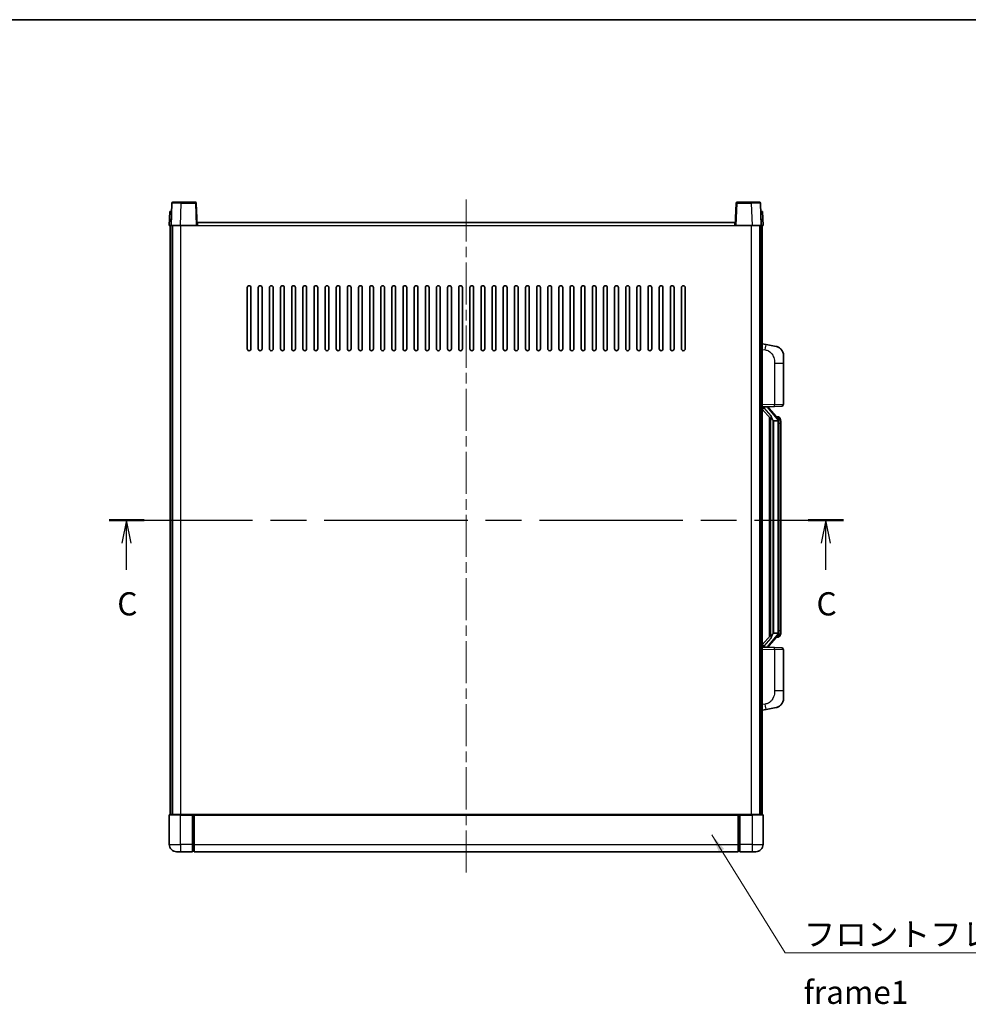
# Model space of a CAD drawing. Units: millimetres. Extents: x 0 to 10627, y 0 to 1405.
# Drawn here: x 2085 to 2596, y 874 to 1405 of the extents above; entities that cross this region are included whole.
import ezdxf

# ---------------------------------------------------------------- set-up
doc = ezdxf.new("R2010")
doc.units = ezdxf.units.MM
doc.header["$LTSCALE"] = 4
doc.linetypes.add('CHAIN', pattern=[0.3543, 0.2362, -0.0295, 0.0591, -0.0295])
for name, color, linetype, lineweight in [('Border (ISO)', 7, 'Continuous', 35), ('Centerline (ISO)', 131, 'Continuous', 18), ('Section Line (ISO)', 7, 'CHAIN', 25), ('Symbol (ISO)', 7, 'Continuous', 18), ('Visible (ISO)', 7, 'Continuous', 35), ('Visible Narrow (ISO)', 7, 'Continuous', 25)]:
    doc.layers.add(name, color=color, linetype=linetype, lineweight=lineweight)
doc.styles.add('Note Text (TK)', font='txt')
doc.dimstyles.new('Default - Method 1b (TK)$7', dxfattribs={"dimscale": 4, "dimtxt": 2.5, "dimasz": 2.5, "dimexe": 1, "dimexo": 1.5, "dimgap": 1, "dimtad": 1, "dimtoh": 1, "dimrnd": 1e-08, "dimdsep": 46, "dimtxsty": 'Note Text (TK)', "dimcen": 0.09, "dimdle": 5, "dimclrd": 100, "dimclre": 100, "dimclrt": 7, "dimadec": 1, "dimazin": 1, "dimtfac": 1, "dimtmove": 0, "dimatfit": 3, "dimfxl": 0, "dimtolj": 1, "dimlwd": -1, "dimlwe": -1, "dimarcsym": 0})

# ---------------------------------------------------------------- blocks, each defined once
blk = doc.blocks.new('図面枠 tk図枠')
at = {"layer": 'Border (ISO)'}
blk.add_line((14.5, 289), (405.5, 289), dxfattribs=at)
blk = doc.blocks.new('2dTransSection2')
at = {"layer": 'Section Line (ISO)', "linetype": 'CHAIN', "ltscale": 16.360836}
blk.add_line((126.36, 235.08), (205.51, 235.08), dxfattribs=at)
at = {"layer": 'Section Line (ISO)', "linetype": 'Continuous', "lineweight": 50}
for p, q in [((126.36, 235.08), (130.15, 235.08)), ((201.71, 235.08), (205.51, 235.08))]:
    blk.add_line(p, q, dxfattribs=at)
at = {"layer": 'Section Line (ISO)', "linetype": 'Continuous'}
for p, q in [((128.25, 235.08), (127.75, 232.58)), ((128.25, 232.58), (128.25, 235.08)), ((128.75, 232.58), (128.25, 235.08)), ((203.61, 235.08), (203.11, 232.58)), ((203.61, 232.58), (203.61, 235.08)), ((204.11, 232.58), (203.61, 235.08)), ((128.25, 229.73), (128.25, 232.58)), ((203.61, 229.73), (203.61, 232.58))]:
    blk.add_line(p, q, dxfattribs=at)
at = {"layer": 'Section Line (ISO)', "char_height": 2.5, "attachment_point": 7, "style": 'Note Text (TK)'}
for insert in [(127.24, 224.02), (202.59, 224.02)]:
    blk.add_mtext('C', dxfattribs=dict(at, insert=insert))

msp = doc.modelspace()

# ---------------------------------------------------------------- linework, layer by layer
at = {"layer": 'Centerline (ISO)', "linetype": 'CHAIN', "ltscale": 23.990969}
msp.add_line((2325.7094, 1308.16), (2325.7094, 944.16), dxfattribs=at)
at = {"layer": 'Visible (ISO)'}
for p, q in [((2167.1291, 1306.1775), (2166.7094, 1294.16)), ((2167.6288, 1306.66), (2172.126, 1306.66)), ((2179.7901, 1306.66), (2172.126, 1306.66)), ((2180.7094, 1294.16), (2180.2898, 1306.1775)), ((2471.1291, 1306.1775), (2470.7094, 1294.16)), ((2479.2928, 1306.66), (2471.6288, 1306.66)), ((2479.2928, 1306.66), (2483.7901, 1306.66)), ((2484.7094, 1294.16), (2484.2898, 1306.1775)), ((2165.9713, 1301.66), (2165.7094, 1294.16)), ((2165.9713, 1301.66), (2166.9707, 1301.66)), ((2166.9713, 1301.66), (2166.9707, 1301.66)), ((2484.4481, 1301.66), (2484.4475, 1301.66)), ((2484.4481, 1301.66), (2485.4475, 1301.66)), ((2485.7094, 1294.16), (2485.4475, 1301.66)), ((2180.9594, 1294.16), (2180.9594, 1295.66)), ((2180.9594, 1295.66), (2470.4594, 1295.66)), ((2470.4594, 1295.66), (2470.4594, 1294.16)), ((2166.7088, 1294.16), (2165.7094, 1294.16)), ((2166.2094, 976.66), (2166.2094, 1294.16)), ((2166.7094, 1294.16), (2166.7088, 1294.16)), ((2171.7064, 1294.16), (2166.7094, 1294.16)), ((2167.2094, 976.66), (2167.2094, 1294.16)), ((2167.4594, 976.66), (2167.4594, 1294.16)), ((2180.2097, 1294.16), (2171.7064, 1294.16)), ((2180.7094, 1294.16), (2180.2097, 1294.16)), ((2180.7094, 1294.16), (2180.9594, 1294.16)), ((2470.4594, 1294.16), (2470.7094, 1294.16)), ((2471.2091, 1294.16), (2470.7094, 1294.16)), ((2479.7125, 1294.16), (2471.2091, 1294.16)), ((2484.7094, 1294.16), (2479.7125, 1294.16)), ((2483.9594, 976.66), (2483.9594, 1294.16)), ((2484.2094, 976.66), (2484.2094, 1294.16)), ((2484.71, 1294.16), (2484.7094, 1294.16)), ((2485.7094, 1294.16), (2484.71, 1294.16)), ((2485.2094, 976.66), (2485.2094, 1294.16)), ((2207.7094, 1227.66), (2207.7094, 1260.66)), ((2209.7094, 1260.66), (2209.7094, 1227.66)), ((2213.7094, 1227.66), (2213.7094, 1260.66)), ((2215.7094, 1260.66), (2215.7094, 1227.66)), ((2219.7094, 1227.66), (2219.7094, 1260.66)), ((2221.7094, 1260.66), (2221.7094, 1227.66)), ((2225.7094, 1227.66), (2225.7094, 1260.66)), ((2227.7094, 1260.66), (2227.7094, 1227.66)), ((2231.7094, 1227.66), (2231.7094, 1260.66)), ((2233.7094, 1260.66), (2233.7094, 1227.66)), ((2237.7094, 1227.66), (2237.7094, 1260.66)), ((2239.7094, 1260.66), (2239.7094, 1227.66)), ((2243.7094, 1227.66), (2243.7094, 1260.66)), ((2245.7094, 1260.66), (2245.7094, 1227.66)), ((2249.7094, 1227.66), (2249.7094, 1260.66)), ((2251.7094, 1260.66), (2251.7094, 1227.66)), ((2255.7094, 1227.66), (2255.7094, 1260.66)), ((2257.7094, 1260.66), (2257.7094, 1227.66)), ((2261.7094, 1227.66), (2261.7094, 1260.66)), ((2263.7094, 1260.66), (2263.7094, 1227.66)), ((2267.7094, 1227.66), (2267.7094, 1260.66)), ((2269.7094, 1260.66), (2269.7094, 1227.66)), ((2273.7094, 1227.66), (2273.7094, 1260.66)), ((2275.7094, 1260.66), (2275.7094, 1227.66)), ((2279.7094, 1227.66), (2279.7094, 1260.66)), ((2281.7094, 1260.66), (2281.7094, 1227.66)), ((2285.7094, 1227.66), (2285.7094, 1260.66)), ((2287.7094, 1260.66), (2287.7094, 1227.66)), ((2291.7094, 1227.66), (2291.7094, 1260.66)), ((2293.7094, 1260.66), (2293.7094, 1227.66)), ((2297.7094, 1227.66), (2297.7094, 1260.66)), ((2299.7094, 1260.66), (2299.7094, 1227.66)), ((2303.7094, 1227.66), (2303.7094, 1260.66)), ((2305.7094, 1260.66), (2305.7094, 1227.66)), ((2309.7094, 1227.66), (2309.7094, 1260.66)), ((2311.7094, 1260.66), (2311.7094, 1227.66)), ((2315.7094, 1227.66), (2315.7094, 1260.66)), ((2317.7094, 1260.66), (2317.7094, 1227.66)), ((2321.7094, 1227.66), (2321.7094, 1260.66)), ((2323.7094, 1260.66), (2323.7094, 1227.66)), ((2327.7094, 1227.66), (2327.7094, 1260.66)), ((2329.7094, 1260.66), (2329.7094, 1227.66)), ((2333.7094, 1227.66), (2333.7094, 1260.66)), ((2335.7094, 1260.66), (2335.7094, 1227.66)), ((2339.7094, 1227.66), (2339.7094, 1260.66)), ((2341.7094, 1260.66), (2341.7094, 1227.66)), ((2345.7094, 1227.66), (2345.7094, 1260.66)), ((2347.7094, 1260.66), (2347.7094, 1227.66)), ((2351.7094, 1227.66), (2351.7094, 1260.66)), ((2353.7094, 1260.66), (2353.7094, 1227.66)), ((2357.7094, 1227.66), (2357.7094, 1260.66)), ((2359.7094, 1260.66), (2359.7094, 1227.66)), ((2363.7094, 1227.66), (2363.7094, 1260.66)), ((2365.7094, 1260.66), (2365.7094, 1227.66)), ((2369.7094, 1227.66), (2369.7094, 1260.66)), ((2371.7094, 1260.66), (2371.7094, 1227.66)), ((2375.7094, 1227.66), (2375.7094, 1260.66)), ((2377.7094, 1260.66), (2377.7094, 1227.66)), ((2381.7094, 1227.66), (2381.7094, 1260.66)), ((2383.7094, 1260.66), (2383.7094, 1227.66)), ((2387.7094, 1227.66), (2387.7094, 1260.66)), ((2389.7094, 1260.66), (2389.7094, 1227.66)), ((2393.7094, 1227.66), (2393.7094, 1260.66)), ((2395.7094, 1260.66), (2395.7094, 1227.66)), ((2399.7094, 1227.66), (2399.7094, 1260.66)), ((2401.7094, 1260.66), (2401.7094, 1227.66)), ((2405.7094, 1227.66), (2405.7094, 1260.66)), ((2407.7094, 1260.66), (2407.7094, 1227.66)), ((2411.7094, 1227.66), (2411.7094, 1260.66)), ((2413.7094, 1260.66), (2413.7094, 1227.66)), ((2417.7094, 1227.66), (2417.7094, 1260.66)), ((2419.7094, 1260.66), (2419.7094, 1227.66)), ((2423.7094, 1227.66), (2423.7094, 1260.66)), ((2425.7094, 1260.66), (2425.7094, 1227.66)), ((2429.7094, 1227.66), (2429.7094, 1260.66)), ((2431.7094, 1260.66), (2431.7094, 1227.66)), ((2435.7094, 1227.66), (2435.7094, 1260.66)), ((2437.7094, 1260.66), (2437.7094, 1227.66)), ((2441.7094, 1227.66), (2441.7094, 1260.66)), ((2443.7094, 1260.66), (2443.7094, 1227.66)), ((2487.3046, 1230.0028), (2485.2094, 1230.41)), ((2492.6635, 1228.9611), (2487.3046, 1230.0028)), ((2496.7094, 1224.053), (2496.7094, 1219.9203)), ((2496.7094, 1197.7773), (2496.7094, 1219.9203)), ((2485.2094, 1196.41), (2491.8839, 1196.6431)), ((2485.2094, 1195.2206), (2489.6422, 1190.1213)), ((2486.2094, 1196.42), (2488.2094, 1196.42)), ((2488.7094, 1196.3466), (2488.7094, 1196.5322)), ((2488.7094, 1196.1409), (2488.7094, 1196.3466)), ((2493.7188, 1190.0044), (2488.9547, 1195.4849)), ((2495.7443, 1196.7779), (2491.8839, 1196.6431)), ((2489.2094, 1190.6191), (2489.2094, 1072.7009)), ((2489.6094, 1190.159), (2489.6094, 1073.1611)), ((2491.2094, 1188.92), (2491.1244, 1188.9909)), ((2491.2094, 1188.92), (2491.2094, 1074.4)), ((2493.692, 1188.92), (2491.2094, 1188.92)), ((2493.64, 1191.095), (2492.7708, 1191.095)), ((2494.2094, 1074.6278), (2494.2094, 1188.6922)), ((2494.4736, 1190.6604), (2494.3948, 1190.7511)), ((2495.2094, 1187.345), (2495.2094, 1188.6922)), ((2495.2094, 1075.975), (2495.2094, 1187.345)), ((2489.6422, 1073.1987), (2485.2094, 1068.0995)), ((2488.9547, 1067.8352), (2493.7188, 1073.3157)), ((2491.1244, 1074.3291), (2491.2094, 1074.4)), ((2491.2094, 1074.4), (2493.692, 1074.4)), ((2493.64, 1072.225), (2492.7708, 1072.225)), ((2494.3948, 1072.569), (2494.4736, 1072.6596)), ((2495.2094, 1074.6278), (2495.2094, 1075.975)), ((2491.8839, 1066.6769), (2485.2094, 1066.91)), ((2486.2094, 1066.9), (2488.2094, 1066.9)), ((2488.7094, 1066.9734), (2488.7094, 1067.1791)), ((2488.7094, 1066.7878), (2488.7094, 1066.9734)), ((2491.8839, 1066.6769), (2495.7443, 1066.5421)), ((2496.7094, 1043.3997), (2496.7094, 1065.5427)), ((2496.7094, 1043.3997), (2496.7094, 1039.2671)), ((2485.2094, 1032.91), (2487.3046, 1033.3173)), ((2487.3046, 1033.3173), (2492.6635, 1034.3589)), ((2165.7094, 976.41), (2165.7094, 960.66)), ((2165.9594, 976.66), (2171.7094, 976.66)), ((2178.2094, 976.66), (2171.7094, 976.66)), ((2178.2094, 976.66), (2178.2094, 976.41)), ((2178.2094, 976.66), (2178.9594, 976.66)), ((2178.2094, 960.66), (2178.2094, 976.41)), ((2178.9594, 976.66), (2179.2094, 976.66)), ((2179.2094, 976.66), (2472.2094, 976.66)), ((2179.2094, 976.36), (2179.2094, 976.66)), ((2179.2094, 976.36), (2179.2094, 960.66)), ((2472.2094, 976.66), (2472.2094, 976.36)), ((2472.2094, 976.66), (2472.4594, 976.66)), ((2472.2094, 960.66), (2472.2094, 976.36)), ((2472.4594, 976.66), (2473.2094, 976.66)), ((2479.7094, 976.66), (2473.2094, 976.66)), ((2473.2094, 976.41), (2473.2094, 976.66)), ((2473.2094, 976.41), (2473.2094, 960.66)), ((2479.7094, 976.66), (2485.4594, 976.66)), ((2485.7094, 960.66), (2485.7094, 976.41)), ((2178.2094, 960.66), (2178.2094, 956.66)), ((2179.2094, 956.66), (2179.2094, 960.66)), ((2472.2094, 960.66), (2472.2094, 956.66)), ((2473.2094, 956.66), (2473.2094, 960.66)), ((2171.7094, 956.66), (2169.7094, 956.66)), ((2171.7094, 956.66), (2178.2094, 956.66)), ((2178.9594, 956.96), (2178.2094, 956.96)), ((2179.2094, 956.66), (2472.2094, 956.66)), ((2472.4594, 956.96), (2473.2094, 956.96)), ((2473.2094, 956.66), (2479.7094, 956.66)), ((2481.7094, 956.66), (2479.7094, 956.66))]:
    msp.add_line(p, q, dxfattribs=at)
for centre, radius, start, end in [((2167.6288, 1306.16), 0.5, 90, 178), ((2179.7901, 1306.16), 0.5, 2, 90), ((2471.6288, 1306.16), 0.5, 90, 178), ((2483.7901, 1306.16), 0.5, 2, 90), ((2208.7094, 1260.66), 1, 0.000001, 180), ((2214.7094, 1260.66), 1, 0.000001, 180), ((2220.7094, 1260.66), 1, 0.000001, 180), ((2226.7094, 1260.66), 1, 0.000001, 180), ((2232.7094, 1260.66), 1, 0.000001, 180), ((2238.7094, 1260.66), 1, 0.000001, 180), ((2244.7094, 1260.66), 1, 0.000001, 180), ((2250.7094, 1260.66), 1, 0.000001, 180), ((2256.7094, 1260.66), 1, 0.000001, 180), ((2262.7094, 1260.66), 1, 0.000001, 180), ((2268.7094, 1260.66), 1, 0.000001, 180), ((2274.7094, 1260.66), 1, 0.000001, 180), ((2280.7094, 1260.66), 1, 0.000001, 180), ((2286.7094, 1260.66), 1, 0.000001, 180), ((2292.7094, 1260.66), 1, 0.000001, 180), ((2298.7094, 1260.66), 1, 0.000001, 180), ((2304.7094, 1260.66), 1, 0.000001, 180), ((2310.7094, 1260.66), 1, 0.000001, 180), ((2316.7094, 1260.66), 1, 0.000001, 180), ((2322.7094, 1260.66), 1, 0.000001, 180), ((2328.7094, 1260.66), 1, 0.000001, 180), ((2334.7094, 1260.66), 1, 0, 180), ((2340.7094, 1260.66), 1, 0.000001, 180), ((2346.7094, 1260.66), 1, 0.000001, 180), ((2352.7094, 1260.66), 1, 0.000001, 180), ((2358.7094, 1260.66), 1, 0.000001, 180), ((2364.7094, 1260.66), 1, 0.000001, 180), ((2370.7094, 1260.66), 1, 0.000001, 180), ((2376.7094, 1260.66), 1, 0.000001, 180), ((2382.7094, 1260.66), 1, 0.000001, 180), ((2388.7094, 1260.66), 1, 0.000001, 180), ((2394.7094, 1260.66), 1, 0.000001, 180), ((2400.7094, 1260.66), 1, 0.000001, 180), ((2406.7094, 1260.66), 1, 0.000001, 180), ((2412.7094, 1260.66), 1, 0.000001, 180), ((2418.7094, 1260.66), 1, 0.000001, 180), ((2424.7094, 1260.66), 1, 0.000001, 180), ((2430.7094, 1260.66), 1, 0.000001, 180), ((2436.7094, 1260.66), 1, 0.000001, 180), ((2442.7094, 1260.66), 1, 0.000001, 180), ((2208.7094, 1227.66), 1, 180.000001, 359.999999), ((2214.7094, 1227.66), 1, 180.000001, 359.999999), ((2220.7094, 1227.66), 1, 180.000001, 359.999999), ((2226.7094, 1227.66), 1, 180.000001, 359.999999), ((2232.7094, 1227.66), 1, 180.000001, 359.999999), ((2238.7094, 1227.66), 1, 180.000001, 359.999999), ((2244.7094, 1227.66), 1, 180.000001, 359.999999), ((2250.7094, 1227.66), 1, 180.000001, 359.999999), ((2256.7094, 1227.66), 1, 180.000001, 359.999999), ((2262.7094, 1227.66), 1, 180.000001, 359.999999), ((2268.7094, 1227.66), 1, 180.000001, 359.999999), ((2274.7094, 1227.66), 1, 180.000001, 359.999999), ((2280.7094, 1227.66), 1, 180.000001, 359.999999), ((2286.7094, 1227.66), 1, 180.000001, 359.999999), ((2292.7094, 1227.66), 1, 180.000001, 359.999999), ((2298.7094, 1227.66), 1, 180.000001, 359.999999), ((2304.7094, 1227.66), 1, 180.000001, 359.999999), ((2310.7094, 1227.66), 1, 180.000001, 359.999999), ((2316.7094, 1227.66), 1, 180.000001, 359.999999), ((2322.7094, 1227.66), 1, 180.000001, 359.999999), ((2328.7094, 1227.66), 1, 180.000001, 359.999999), ((2334.7094, 1227.66), 1, 180.000001, 359.999999), ((2340.7094, 1227.66), 1, 180.000001, 359.999999), ((2346.7094, 1227.66), 1, 180.000001, 359.999999), ((2352.7094, 1227.66), 1, 180.000001, 359.999999), ((2358.7094, 1227.66), 1, 180.000001, 359.999999), ((2364.7094, 1227.66), 1, 180.000001, 359.999999), ((2370.7094, 1227.66), 1, 180.000001, 359.999999), ((2376.7094, 1227.66), 1, 180.000001, 359.999999), ((2382.7094, 1227.66), 1, 180.000001, 359.999999), ((2388.7094, 1227.66), 1, 180.000001, 359.999999), ((2394.7094, 1227.66), 1, 180.000001, 359.999999), ((2400.7094, 1227.66), 1, 180.000001, 359.999999), ((2406.7094, 1227.66), 1, 180.000001, 359.999999), ((2412.7094, 1227.66), 1, 180.000001, 359.999999), ((2418.7094, 1227.66), 1, 180.000001, 359.999999), ((2424.7094, 1227.66), 1, 180.000001, 359.999999), ((2430.7094, 1227.66), 1, 180.000001, 359.999999), ((2436.7094, 1227.66), 1, 180.000001, 359.999999), ((2442.7094, 1227.66), 1, 180.000001, 359.999999), ((2491.7094, 1224.053), 5, 0, 41.09567), ((2489.7094, 1196.1409), 1, 180, 221), ((2495.7094, 1197.7773), 1, 272, 0), ((2493.64, 1190.095), 1, 41, 90), ((2492.2094, 1188.6922), 2, 5.907532, 41), ((2492.2094, 1188.6922), 2, 0, 5.907532), ((2493.64, 1073.225), 1, 270, 319), ((2492.2094, 1074.6278), 2, 319, 354.092468), ((2492.2094, 1074.6278), 2, 354.092468, 0), ((2489.7094, 1067.1791), 1, 139, 180), ((2495.7094, 1065.5427), 1, 0, 88), ((2491.7094, 1039.2671), 5, 318.90433, 0), ((2165.9594, 976.41), 0.25, 90, 180), ((2485.4594, 976.41), 0.25, 0, 90), ((2169.7094, 960.66), 4, 180, 270), ((2481.7094, 960.66), 4, 270, 0), ((2178.9594, 957.21), 0.25, 270, 0), ((2472.4594, 957.21), 0.25, 180, 270)]:
    msp.add_arc(centre, radius, start, end, dxfattribs=at)
for centre, major_axis, ratio, start_param, end_param in [((2486.2094, 1196.2732), (-1, 0), 0.14676884, 4.71238898, 6.28318531), ((2486.2094, 1195.5945), (-0.9955, -0.3722), 0.25438663, 4.61756297, 6.18835929), ((2488.2094, 1196.3466), (0.5, 0), 0.14676884, 0, 1.57079633), ((2491.6094, 1195.4585), (0, -6.6667), 0.3, 5.34289009, 6.03820664), ((2491.6094, 1067.8615), (0, 6.6667), 0.3, 0.24497866, 0.94029521), ((2486.2094, 1067.7256), (0.9955, -0.3722), 0.25438663, 3.23641867, 4.807215), ((2486.2094, 1067.0468), (-1, 0), 0.14676884, 0, 1.57079633), ((2488.2094, 1066.9734), (0.5, 0), 0.14676884, 4.71238898, 6.28318531)]:
    msp.add_ellipse(centre, major_axis=major_axis, ratio=ratio, start_param=start_param, end_param=end_param, dxfattribs=at)
for points, knots in [([(2492.6635, 1228.9611), (2492.7651, 1228.9413), (2492.8663, 1228.9184), (2493.0251, 1228.8771), (2493.0834, 1228.8609), (2493.4044, 1228.7649), (2493.6623, 1228.6642), (2494.1299, 1228.4349), (2494.3438, 1228.3099), (2494.6821, 1228.0768), (2494.8137, 1227.976), (2495.0379, 1227.7865), (2495.1339, 1227.6984), (2495.2695, 1227.5644), (2495.3143, 1227.5183), (2495.3781, 1227.4503), (2495.399, 1227.4276), (2495.4394, 1227.3829), (2495.4582, 1227.3616), (2495.4775, 1227.3396)], [0, 0, 0, 0, 0.031817178, 0.031817178, 0.050452113, 0.050452113, 0.134929933, 0.134929933, 0.208678987, 0.208678987, 0.258212634, 0.258212634, 0.298091577, 0.298091577, 0.318896146, 0.318896146, 0.329513015, 0.329513015, 0.340218293, 0.340218293, 0.340218293, 0.340218293]), ([(2492.6635, 1228.9611), (2492.84, 1228.9268), (2493.0156, 1228.8827), (2493.2692, 1228.8042), (2493.3504, 1228.7768), (2493.6802, 1228.6559), (2493.9246, 1228.5437), (2494.3568, 1228.3008), (2494.5495, 1228.1744), (2494.854, 1227.9435), (2494.9733, 1227.8438), (2495.1571, 1227.6756), (2495.2264, 1227.6082), (2495.3248, 1227.5072), (2495.3571, 1227.473), (2495.4193, 1227.4054), (2495.4481, 1227.3732), (2495.4775, 1227.3396)], [0, 0, 0, 0, 0.055151579, 0.055151579, 0.081398944, 0.081398944, 0.162714309, 0.162714309, 0.230969498, 0.230969498, 0.277734391, 0.277734391, 0.307873407, 0.307873407, 0.323370755, 0.323370755, 0.339065947, 0.339065947, 0.339065947, 0.339065947]), ([(2489.994, 1191.5282), (2489.9963, 1191.5176), (2489.9986, 1191.5072), (2490.0505, 1191.2662), (2490.1045, 1190.9836), (2490.1045, 1190.7384), (2490.1045, 1190.6637), (2490.0991, 1190.5821), (2490.0689, 1190.4304), (2490.0436, 1190.3606), (2489.9873, 1190.2594), (2489.9554, 1190.2187), (2489.8905, 1190.1564), (2489.8578, 1190.1343), (2489.7677, 1190.0873), (2489.7127, 1190.0816), (2489.6621, 1190.1029), (2489.6511, 1190.111), (2489.6422, 1190.1213)], [0.742305626, 0.742305626, 0.742305626, 0.742305626, 0.745632696, 0.745632696, 0.819200354, 0.819200354, 0.819200354, 0.841590598, 0.841590598, 0.863980841, 0.863980841, 0.882920663, 0.882920663, 0.901860485, 0.901860485, 0.943798526, 0.943798526, 0.958212109, 0.958212109, 0.958212109, 0.958212109]), ([(2494.1988, 1188.8981), (2494.1988, 1188.8983), (2494.1988, 1188.8984), (2494.1974, 1188.9076), (2494.1844, 1188.9154), (2494.1354, 1188.9278), (2494.099, 1188.9322), (2494.0075, 1188.9364), (2493.9534, 1188.9363), (2493.8347, 1188.9317), (2493.7713, 1188.9272), (2493.707, 1188.9208)], [-0.0778087689, -0.0778087689, -0.0778087689, -0.0778087689, -0.0774791395, -0.0774791395, -0.0585788033, -0.0585788033, -0.0389062325, -0.0389062325, -0.0193765361, -0.0193765361, 0, 0, 0, 0]), ([(2495.2094, 1188.6922), (2495.2094, 1189.2861), (2495.0589, 1189.6902), (2494.7537, 1190.3226), (2494.5827, 1190.5348), (2494.4736, 1190.6604)], [0, 0, 0, 0, 0.2061269, 0.2061269, 0.42564821, 0.42564821, 0.42564821, 0.42564821]), ([(2489.6422, 1073.1987), (2489.6511, 1073.2091), (2489.6621, 1073.2171), (2489.7127, 1073.2384), (2489.7677, 1073.2327), (2489.8578, 1073.1857), (2489.8905, 1073.1637), (2489.9554, 1073.1013), (2489.9873, 1073.0607), (2490.0436, 1072.9594), (2490.0689, 1072.8896), (2490.0991, 1072.7379), (2490.1045, 1072.6563), (2490.1045, 1072.3702), (2490.0626, 1072.1246), (2490.0132, 1071.8811), (2490.0038, 1071.8368), (2489.994, 1071.7918)], [0.219421737, 0.219421737, 0.219421737, 0.219421737, 0.23383532, 0.23383532, 0.275773361, 0.275773361, 0.294713183, 0.294713183, 0.313653005, 0.313653005, 0.336043248, 0.336043248, 0.358433491, 0.358433491, 0.421861067, 0.421861067, 0.435453192, 0.435453192, 0.435453192, 0.435453192]), ([(2494.1988, 1074.4219), (2494.1988, 1074.4218), (2494.1988, 1074.4216), (2494.1974, 1074.4124), (2494.1844, 1074.4046), (2494.1354, 1074.3922), (2494.099, 1074.3879), (2494.0075, 1074.3836), (2493.9534, 1074.3837), (2493.8347, 1074.3884), (2493.7713, 1074.3929), (2493.707, 1074.3993)], [-0.0003297628, -0.0003297628, -0.0003297628, -0.0003297628, 0, 0, 0.0189079865, 0.0189079865, 0.0385885202, 0.0385885202, 0.0581261217, 0.0581261217, 0.0775105008, 0.0775105008, 0.0775105008, 0.0775105008]), ([(2494.4736, 1072.6596), (2494.5279, 1072.7221), (2494.5973, 1072.8068), (2494.7643, 1073.0472), (2494.8649, 1073.2132), (2495.0363, 1073.6041), (2495.1103, 1073.8182), (2495.1892, 1074.2424), (2495.2094, 1074.4234), (2495.2094, 1074.6278)], [0, 0, 0, 0, 0.109280085, 0.109280085, 0.240591253, 0.240591253, 0.354088722, 0.354088722, 0.425024641, 0.425024641, 0.425024641, 0.425024641]), ([(2495.4775, 1035.9805), (2495.458, 1035.9581), (2495.4389, 1035.9367), (2495.3981, 1035.8914), (2495.3769, 1035.8684), (2495.3124, 1035.7997), (2495.267, 1035.7531), (2495.1298, 1035.6177), (2495.0326, 1035.5288), (2494.8063, 1035.3381), (2494.6737, 1035.237), (2494.3333, 1035.0036), (2494.1183, 1034.8787), (2493.6536, 1034.6524), (2493.4, 1034.5538), (2492.9844, 1034.4296), (2492.8243, 1034.3902), (2492.6635, 1034.3589)], [0, 0, 0, 0, 0.010823116, 0.010823116, 0.021555164, 0.021555164, 0.042579621, 0.042579621, 0.082862142, 0.082862142, 0.132680778, 0.132680778, 0.206708077, 0.206708077, 0.289770927, 0.289770927, 0.340209224, 0.340209224, 0.340209224, 0.340209224]), ([(2494.0138, 1034.8297), (2493.8241, 1034.7312), (2493.629, 1034.6454), (2493.1814, 1034.4813), (2492.9233, 1034.4094), (2492.6635, 1034.3589)], [0.193034956, 0.193034956, 0.193034956, 0.193034956, 0.257659665, 0.257659665, 0.339004358, 0.339004358, 0.339004358, 0.339004358]), ([(2495.4775, 1035.9805), (2495.4488, 1035.9476), (2495.4208, 1035.9162), (2495.3601, 1035.8503), (2495.3286, 1035.8168), (2495.2327, 1035.7181), (2495.1652, 1035.6522), (2495.0735, 1035.5678), (2495.0516, 1035.5481), (2495.0295, 1035.5284)], [0, 0, 0, 0, 0.0153264144, 0.0153264144, 0.0304667096, 0.0304667096, 0.0599334156, 0.0599334156, 0.0689999838, 0.0689999838, 0.0689999838, 0.0689999838])]:
    msp.add_open_spline(points, degree=3, knots=knots, dxfattribs=at)
for points in [[(2493.707, 1188.9208), (2493.7019, 1188.9202), (2493.6968, 1188.92), (2493.692, 1188.92)], [(2493.692, 1074.4), (2493.6968, 1074.4), (2493.7019, 1074.3998), (2493.707, 1074.3993)]]:
    msp.add_open_spline(points, degree=3, dxfattribs=at)
at = {"layer": 'Visible Narrow (ISO)'}
for p, q in [((2171.7064, 1294.16), (2172.126, 1306.1775)), ((2172.126, 1306.1775), (2172.126, 1306.66)), ((2172.126, 1306.1775), (2179.7901, 1306.1775)), ((2179.7901, 1306.66), (2179.7901, 1306.1775)), ((2179.7901, 1306.1775), (2180.2097, 1294.16)), ((2471.2091, 1294.16), (2471.6288, 1306.1775)), ((2471.6288, 1306.1775), (2471.6288, 1306.66)), ((2471.6288, 1306.1775), (2479.2928, 1306.1775)), ((2479.2928, 1306.1775), (2479.2928, 1306.66)), ((2479.2928, 1306.1775), (2479.7125, 1294.16)), ((2166.7088, 1294.16), (2166.9707, 1301.66)), ((2484.4481, 1301.66), (2484.71, 1294.16)), ((2171.9594, 976.66), (2171.9594, 1294.16)), ((2180.9594, 1294.16), (2470.4594, 1294.16)), ((2479.4594, 976.66), (2479.4594, 1294.16)), ((2485.2094, 1227.3742), (2486.8369, 1227.0579)), ((2491.8839, 1219.9203), (2496.7094, 1219.9203)), ((2491.8839, 1219.9203), (2491.8839, 1197.6425)), ((2491.8839, 1197.6425), (2485.2094, 1197.4094)), ((2486.2094, 1196.42), (2486.2094, 1196.4449)), ((2486.2094, 1195.8818), (2486.2094, 1196.42)), ((2489.994, 1191.5282), (2486.2094, 1195.8818)), ((2488.2094, 1196.5148), (2488.2094, 1196.42)), ((2488.2094, 1196.42), (2488.2094, 1196.2846)), ((2488.5774, 1195.3005), (2493.3415, 1189.82)), ((2491.8839, 1197.6425), (2496.7094, 1197.7773)), ((2491.1244, 1074.3291), (2491.1244, 1188.9909)), ((2494.2094, 1188.6922), (2493.7094, 1188.6922)), ((2493.7094, 1188.6922), (2493.7094, 1074.6278)), ((2494.2094, 1189.5095), (2494.2094, 1188.6922)), ((2495.2094, 1187.345), (2494.2094, 1187.345)), ((2486.2094, 1067.4382), (2489.994, 1071.7918)), ((2493.3415, 1073.5), (2488.5774, 1068.0195)), ((2494.2094, 1074.6278), (2493.7094, 1074.6278)), ((2494.2094, 1075.975), (2495.2094, 1075.975)), ((2494.2094, 1074.6278), (2494.2094, 1073.8105)), ((2486.2094, 1066.9), (2486.2094, 1067.4382)), ((2486.2094, 1066.8751), (2486.2094, 1066.9)), ((2488.2094, 1067.0354), (2488.2094, 1066.9)), ((2488.2094, 1066.9), (2488.2094, 1066.8053)), ((2485.2094, 1065.9106), (2491.8839, 1065.6775)), ((2496.7094, 1065.5427), (2491.8839, 1065.6775)), ((2491.8839, 1065.6775), (2491.8839, 1043.3997)), ((2496.7094, 1043.3997), (2491.8839, 1043.3997)), ((2486.8369, 1036.2622), (2485.2094, 1035.9458)), ((2171.7094, 976.41), (2165.7094, 976.41)), ((2171.7094, 976.41), (2171.7094, 976.66)), ((2171.7094, 976.41), (2178.2094, 976.41)), ((2171.7094, 960.66), (2171.7094, 976.41)), ((2178.9594, 976.66), (2178.9594, 960.66)), ((2179.2094, 976.36), (2472.2094, 976.36)), ((2472.4594, 960.66), (2472.4594, 976.66)), ((2473.2094, 976.41), (2479.7094, 976.41)), ((2479.7094, 976.41), (2479.7094, 976.66)), ((2485.7094, 976.41), (2479.7094, 976.41)), ((2479.7094, 976.41), (2479.7094, 960.66)), ((2165.7094, 960.66), (2171.7094, 960.66)), ((2171.7094, 960.66), (2171.7094, 956.66)), ((2178.2094, 960.66), (2171.7094, 960.66)), ((2178.9594, 960.66), (2178.2094, 960.66)), ((2179.2094, 960.66), (2178.9594, 960.66)), ((2178.9594, 956.96), (2178.9594, 960.66)), ((2179.2094, 960.66), (2472.2094, 960.66)), ((2472.2094, 960.66), (2472.4594, 960.66)), ((2472.4594, 960.66), (2472.4594, 956.96)), ((2472.4594, 960.66), (2473.2094, 960.66)), ((2479.7094, 960.66), (2473.2094, 960.66)), ((2479.7094, 960.66), (2485.7094, 960.66)), ((2479.7094, 960.66), (2479.7094, 956.66))]:
    msp.add_line(p, q, dxfattribs=at)
for centre, start, end in [((2489.7094, 1196.2846), 180, 221), ((2492.2094, 1188.8359), 3.242335, 41), ((2492.2094, 1188.6922), 0, 8.733934), ((2492.2094, 1074.4841), 319, 356.757665), ((2492.2094, 1074.6278), 351.266066, 0), ((2489.7094, 1067.0354), 139, 180)]:
    msp.add_arc(centre, 1.5, start, end, dxfattribs=at)
for centre, major_axis, ratio, start_param, end_param in [((2172.1315, 1306.16), (5.0024, -0.0174), 0.00348438, 1.5719048, 3.14148316), ((2179.7901, 1306.16), (0.4997, 0.0174), 0.03487826, 0, 1.56957835), ((2471.6288, 1306.16), (-0.4997, 0.0174), 0.03487826, 4.71360696, 6.28318531), ((2479.2873, 1306.16), (5.0024, 0.0174), 0.00348438, 0.00010951, 1.56968786), ((2486.7322, 1227.0579), (0.5724, 2.9449), 0.03425905, 4.71904817, 6.28318531), ((2488.2094, 1196.1409), (0.5, 0), 0.28734789, 0, 1.57079633), ((2488.5774, 1195.1568), (0.3774, 0.328), 0.22082359, 0, 1.3811443), ((2491.849, 1197.6425), (0.0349, -0.9994), 0.03487826, 0, 1.56957835), ((2493.3415, 1189.6763), (0.3774, 0.328), 0.22082359, 0, 1.3811443), ((2493.7188, 1190.0044), (0.7547, 0.6561), 0.98843646, 0, 0.86096541), ((2494.2094, 1188.6922), (1, 0), 0.81730076, 0, 1.57079633), ((2493.3415, 1073.6437), (0.3774, -0.328), 0.22082359, 4.90204101, 6.28318531), ((2493.7188, 1073.3157), (0.7547, -0.6561), 0.98843646, 5.4222199, 6.28318531), ((2494.2094, 1074.6278), (1, 0), 0.81730076, 4.71238898, 6.28318531), ((2488.2094, 1067.1791), (0.5, 0), 0.28734789, 4.71238898, 6.28318531), ((2488.5774, 1068.1632), (0.3774, -0.328), 0.22082359, 4.90204101, 6.28318531), ((2491.849, 1065.6775), (0.0349, 0.9994), 0.03487826, 4.71360696, 6.28318531), ((2486.7322, 1036.2622), (0.5724, -2.9449), 0.03425905, 0, 1.56413714)]:
    msp.add_ellipse(centre, major_axis=major_axis, ratio=ratio, start_param=start_param, end_param=end_param, dxfattribs=at)
for points, knots in [([(2486.8369, 1227.0579), (2487.3934, 1226.9497), (2488.0123, 1226.8093), (2488.6204, 1226.4917), (2489.4729, 1226.0465), (2490.2875, 1225.2466), (2490.8619, 1224.2541), (2491.3619, 1223.3903), (2491.6671, 1222.4096), (2491.793, 1221.5265), (2491.8779, 1220.9316), (2491.8839, 1220.3868), (2491.8839, 1219.9203)], [0, 0, 0, 0, 0.22498324, 0.22498324, 0.22498324, 0.54043573, 0.54043573, 0.54043573, 0.81501171, 0.81501171, 0.81501171, 1, 1, 1, 1]), ([(2493.7188, 1190.9977), (2493.7916, 1190.9077), (2493.9056, 1190.7558), (2494.1091, 1190.29), (2494.2094, 1189.9971), (2494.2094, 1189.5095)], [-0.42564821, -0.42564821, -0.42564821, -0.42564821, -0.2061269, -0.2061269, 0, 0, 0, 0]), ([(2493.7188, 1072.3223), (2493.6687, 1072.2602), (2493.6427, 1072.2283), (2493.6401, 1072.2251), (2493.64, 1072.225), (2493.64, 1072.225)], [-0.318622721, -0.318622721, -0.318622721, -0.318622721, -0.167312443, -0.167312443, -0.15935558, -0.15935558, -0.15935558, -0.15935558]), ([(2494.2094, 1073.8105), (2494.2094, 1073.6427), (2494.1959, 1073.5003), (2494.1433, 1073.1718), (2494.094, 1073.012), (2493.9797, 1072.7225), (2493.9127, 1072.6019), (2493.8013, 1072.428), (2493.7551, 1072.3671), (2493.7188, 1072.3223)], [-0.425024641, -0.425024641, -0.425024641, -0.425024641, -0.354088722, -0.354088722, -0.240591253, -0.240591253, -0.109280085, -0.109280085, 0, 0, 0, 0]), ([(2491.8839, 1043.3997), (2491.8839, 1042.8633), (2491.8753, 1042.2281), (2491.7498, 1041.5279), (2491.5781, 1040.5694), (2491.1906, 1039.5191), (2490.6076, 1038.659), (2490.0505, 1037.8369), (2489.3091, 1037.1775), (2488.5606, 1036.7976), (2487.9749, 1036.5004), (2487.3756, 1036.3669), (2486.8369, 1036.2622)], [0, 0, 0, 0, 0.21270217, 0.21270217, 0.21270217, 0.50389399, 0.50389399, 0.50389399, 0.78220336, 0.78220336, 0.78220336, 1, 1, 1, 1])]:
    msp.add_open_spline(points, degree=3, knots=knots, dxfattribs=at)
msp.add_open_spline([(2493.64, 1191.095), (2493.64, 1191.095), (2493.666, 1191.0631), (2493.7188, 1190.9977)], degree=3, dxfattribs=at)

# ---------------------------------------------------------------- block references
at = {"xscale": 5, "yscale": 5, "zscale": 5}
msp.add_blockref('図面枠 tk図枠', (1501.5, -40), dxfattribs=at)
at = {"layer": 'Section Line (ISO)', "xscale": 5, "yscale": 5, "zscale": 5}
msp.add_blockref('2dTransSection2', (1501.5, -40), dxfattribs=at)

# ---------------------------------------------------------------- texts
at = {"layer": 'Symbol (ISO)', "color": 7, "insert": (2507.5173, 918.4519), "char_height": 12.5, "width": 258.406425, "attachment_point": 1, "line_spacing_factor": 1.5, "style": 'Note Text (TK)'}
msp.add_mtext('{\\fＭＳ Ｐゴシック|b0|i0;フロントフレーム1 / Front frame1}', dxfattribs=at)

# ---------------------------------------------------------------- leaders
at = {"layer": 'Symbol (ISO)', "color": 100, "annotation_type": 0, "has_hookline": 1, "hookline_direction": 0, "text_width": 246.733}
msp.add_leader([(2458.0429, 965.8267), (2497.5173, 902.2193), (2507.5173, 902.2193)], dimstyle='Default - Method 1b (TK)$7', override={"dimgap": 0, "dimtad": 1}, dxfattribs=at)

doc.saveas('drawing.dxf')
